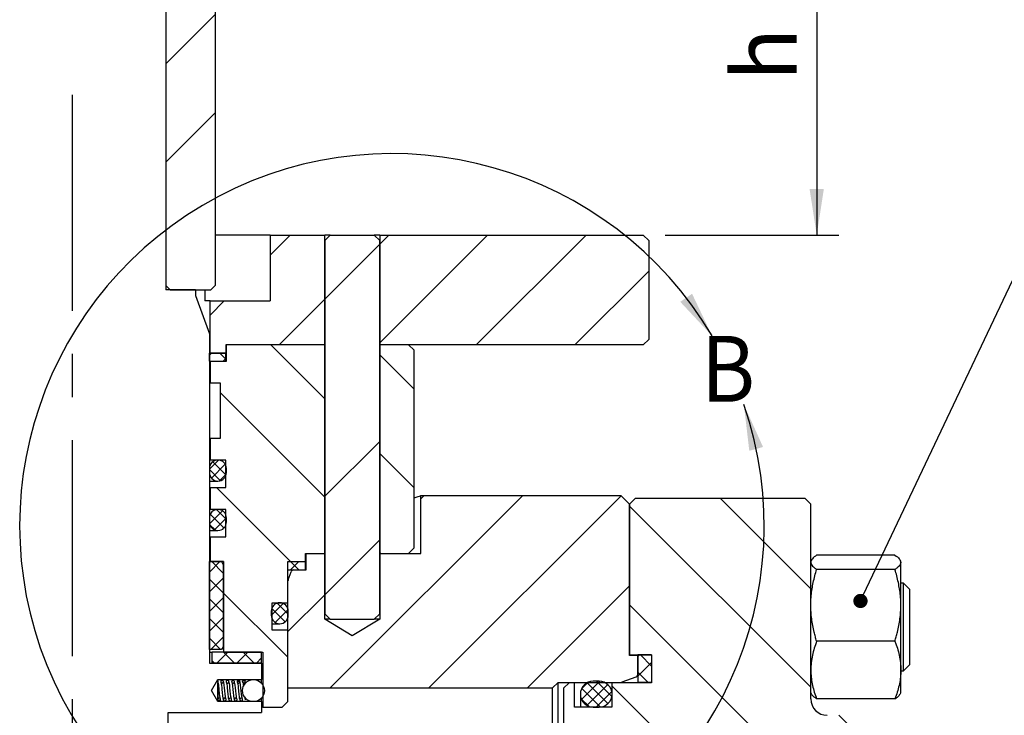
# Model space of a CAD drawing. Units: inches. Extents: x 38 to 400, y 5 to 195.
# Drawn here: x 151 to 180, y 129 to 150 of the extents above; entities that cross this region are included whole.
import ezdxf

# ---------------------------------------------------------------- set-up
doc = ezdxf.new("R2010")
doc.units = ezdxf.units.IN
doc.header["$LTSCALE"] = 5
doc.header["$MEASUREMENT"] = 0
doc.linetypes.add('CENTER', pattern=[2, 1.25, -0.25, 0.25, -0.25])
for name, color, linetype in [('1', 7, 'Continuous'), ('4', 1, 'CENTER'), ('6', 3, 'Continuous'), ('7', 4, 'Continuous'), ('8', 6, 'Continuous')]:
    doc.layers.add(name, color=color, linetype=linetype)
doc.styles.add('SLDTEXTSTYLE3', font='Arial.ttf', dxfattribs={"width": 0.933})
doc.styles.add('SLDTEXTSTYLE6', font='Century Gothic', dxfattribs={"width": 0.913})

# ---------------------------------------------------------------- blocks, each defined once
blk = doc.blocks.new('_DOT')
at = {"color": 0, "linetype": 'ByBlock', "lineweight": -2}
blk.add_line((-0.5, 0), (-1, 0), dxfattribs=at)
at = {"color": 0, "linetype": 'ByBlock', "const_width": 0.5}
blk.add_lwpolyline([(-0.25, 0, 1), (0.25, 0, 1)], format="xyb", close=True, dxfattribs=at)

msp = doc.modelspace()

# ---------------------------------------------------------------- linework, layer by layer
at = {"layer": '1', "color": 7}
for p, q in [((155.406, 152.88), (155.406, 141.754)), ((155.406, 152.753), (155.406, 141.881)), ((156.836, 152.753), (156.836, 141.881)), ((157.305, 143.343), (156.836, 143.343)), ((158.426, 143.343), (157.305, 143.343)), ((158.426, 143.343), (158.426, 141.436)), ((158.426, 143.343), (160.007, 143.343)), ((160.007, 143.184), (160.166, 143.343)), ((160.007, 140.165), (160.007, 143.343)), ((160.166, 143.343), (160.007, 143.343)), ((160.007, 143.184), (160.007, 132.376)), ((160.166, 143.343), (161.438, 143.343)), ((161.438, 143.343), (161.597, 143.184)), ((161.597, 143.343), (161.438, 143.343)), ((161.597, 143.343), (161.597, 140.165)), ((161.597, 143.343), (169.226, 143.343)), ((161.597, 132.376), (161.597, 143.184)), ((169.226, 143.343), (169.385, 143.184)), ((169.385, 143.184), (169.385, 140.323)), ((155.533, 141.754), (155.406, 141.881)), ((156.264, 141.754), (155.406, 141.754)), ((155.533, 141.754), (156.709, 141.754)), ((156.264, 141.754), (156.264, 141.595)), ((156.533, 141.754), (156.533, 141.436)), ((156.836, 141.881), (156.709, 141.754)), ((156.264, 141.595), (156.669, 140.481)), ((156.693, 141.436), (156.533, 141.436)), ((156.693, 139.926), (156.693, 141.436)), ((156.693, 141.436), (158.426, 141.436)), ((156.669, 140.481), (156.669, 130.946)), ((169.385, 140.323), (169.226, 140.165)), ((156.669, 139.688), (156.669, 139.926)), ((156.669, 139.926), (157.146, 139.926)), ((157.146, 139.926), (156.693, 139.926)), ((157.146, 140.165), (157.146, 139.926)), ((160.007, 140.165), (157.146, 140.165)), ((157.146, 139.688), (157.146, 139.926)), ((157.162, 139.688), (157.162, 140.165)), ((160.007, 140.165), (157.162, 140.165)), ((160.007, 134.125), (160.007, 140.165)), ((169.226, 140.165), (161.597, 140.165)), ((161.597, 140.165), (161.597, 134.125)), ((162.431, 140.165), (161.597, 140.165)), ((162.431, 140.165), (162.59, 140.006)), ((162.59, 134.284), (162.59, 140.006)), ((156.669, 139.688), (157.146, 139.688)), ((156.693, 139.688), (156.693, 139.052)), ((156.693, 139.688), (157.162, 139.688)), ((156.693, 139.052), (156.669, 139.052)), ((156.987, 139.052), (156.693, 139.052)), ((156.987, 137.462), (156.987, 139.052)), ((156.669, 137.462), (156.693, 137.462)), ((156.693, 137.462), (156.693, 136.827)), ((156.693, 137.462), (156.987, 137.462)), ((156.693, 136.827), (156.669, 136.827)), ((157.146, 136.827), (156.693, 136.827)), ((157.146, 136.032), (157.146, 136.827)), ((156.669, 136.58), (156.669, 136.466)), ((157.162, 136.466), (157.162, 136.58)), ((156.669, 136.219), (156.916, 136.219)), ((156.669, 136.032), (156.693, 136.032)), ((156.693, 136.032), (156.693, 135.396)), ((156.693, 136.032), (157.146, 136.032)), ((168.59, 135.794), (162.789, 135.794)), ((162.789, 134.125), (162.789, 135.794)), ((168.59, 135.794), (168.829, 135.555)), ((168.829, 135.555), (168.988, 135.714)), ((173.915, 135.714), (168.988, 135.714)), ((173.915, 135.714), (174.074, 135.555)), ((156.693, 135.396), (156.669, 135.396)), ((157.146, 135.396), (156.693, 135.396)), ((157.146, 134.601), (157.146, 135.396)), ((168.829, 135.555), (168.829, 131.184)), ((168.829, 131.168), (168.829, 135.555)), ((174.074, 129.913), (174.074, 135.555)), ((156.669, 135.15), (156.669, 135.035)), ((157.162, 135.035), (157.162, 135.15)), ((156.669, 134.789), (156.916, 134.789)), ((156.669, 134.601), (156.693, 134.601)), ((156.693, 134.601), (156.693, 133.886)), ((156.693, 134.601), (157.146, 134.601)), ((162.59, 134.284), (162.431, 134.125)), ((159.451, 133.886), (159.451, 134.125)), ((159.451, 134.125), (160.007, 134.125)), ((159.467, 133.648), (159.467, 134.125)), ((159.467, 134.125), (160.007, 134.125)), ((160.007, 132.217), (160.007, 134.125)), ((161.597, 134.125), (162.431, 134.125)), ((161.597, 134.125), (161.597, 132.217)), ((161.597, 134.125), (162.789, 134.125)), ((176.51, 134.072), (174.244, 134.072)), ((156.669, 131.343), (156.669, 133.886)), ((156.669, 133.886), (157.021, 133.886)), ((157.075, 133.886), (156.693, 133.886)), ((157.021, 133.886), (157.067, 133.807)), ((157.067, 133.807), (157.067, 131.423)), ((157.075, 133.886), (157.075, 131.264)), ((158.934, 133.648), (158.934, 133.886)), ((158.934, 133.886), (159.451, 133.886)), ((158.934, 132.694), (158.934, 133.886)), ((159.451, 133.648), (159.451, 133.886)), ((174.094, 133.935), (174.074, 133.9)), ((176.51, 133.661), (174.244, 133.661)), ((176.681, 133.9), (176.658, 133.939)), ((176.681, 133.867), (176.681, 133.9)), ((176.681, 132.622), (176.681, 133.867)), ((158.934, 133.648), (159.451, 133.648)), ((158.947, 133.355), (159.034, 133.595)), ((159.109, 133.648), (159.467, 133.648)), ((158.942, 130.23), (158.942, 133.328)), ((176.76, 133.264), (176.681, 133.264)), ((176.935, 133.089), (176.76, 133.264)), ((176.76, 133.235), (176.76, 133.264)), ((176.76, 130.721), (176.76, 133.235)), ((176.935, 133.089), (176.935, 133.064)), ((176.935, 133.064), (176.935, 130.896)), ((158.489, 131.899), (158.489, 132.694)), ((158.489, 132.694), (158.934, 132.694)), ((176.681, 130.748), (176.681, 132.622)), ((158.457, 132.448), (158.457, 132.333)), ((158.95, 132.333), (158.95, 132.448)), ((160.166, 132.217), (160.007, 132.376)), ((161.597, 132.376), (161.438, 132.217)), ((158.489, 132.087), (158.704, 132.087)), ((160.802, 131.74), (160.007, 132.217)), ((160.166, 132.217), (160.007, 132.217)), ((160.166, 132.217), (161.438, 132.217)), ((161.597, 132.217), (160.802, 131.74)), ((161.597, 132.217), (161.438, 132.217)), ((158.934, 131.899), (158.489, 131.899)), ((158.934, 129.833), (158.934, 131.899)), ((157.067, 131.423), (157.021, 131.343)), ((176.51, 131.582), (174.244, 131.582)), ((157.021, 131.343), (156.669, 131.343)), ((156.669, 131.264), (156.749, 131.264)), ((156.749, 130.946), (156.749, 131.264)), ((158.179, 131.264), (156.749, 131.264)), ((157.075, 131.264), (158.219, 131.264)), ((158.179, 130.946), (158.179, 131.264)), ((158.219, 131.264), (158.219, 129.674)), ((168.829, 131.184), (169.464, 131.184)), ((169.067, 131.168), (168.829, 131.168)), ((169.464, 131.184), (169.067, 131.184)), ((169.067, 131.184), (169.067, 130.389)), ((169.067, 130.619), (169.067, 131.168)), ((169.464, 131.184), (169.464, 130.389)), ((169.464, 131.184), (169.464, 130.381)), ((156.669, 130.946), (158.179, 130.946)), ((158.179, 130.946), (156.749, 130.946)), ((158.179, 130.946), (158.179, 130.469)), ((176.76, 130.721), (176.935, 130.896)), ((169.015, 130.544), (168.603, 130.394)), ((176.681, 130.085), (176.681, 130.748)), ((176.681, 130.721), (176.76, 130.721)), ((156.724, 130.151), (156.908, 130.469)), ((156.908, 130.431), (156.908, 130.469)), ((156.908, 130.469), (158.179, 130.469)), ((156.908, 130.431), (156.908, 130.388)), ((156.908, 130.388), (156.908, 129.894)), ((156.908, 129.833), (156.908, 130.388)), ((157.051, 130.444), (157.033, 130.449)), ((157.033, 130.449), (157.033, 130.449)), ((157.065, 130.431), (157.051, 130.444)), ((157.081, 130.394), (157.065, 130.431)), ((157.096, 130.313), (157.081, 130.394)), ((157.104, 130.233), (157.096, 130.313)), ((157.21, 130.444), (157.192, 130.449)), ((157.192, 130.449), (157.192, 130.449)), ((157.224, 130.431), (157.21, 130.444)), ((157.24, 130.394), (157.224, 130.431)), ((157.255, 130.313), (157.24, 130.394)), ((157.263, 130.233), (157.255, 130.313)), ((157.369, 130.444), (157.351, 130.449)), ((157.351, 130.449), (157.351, 130.449)), ((157.383, 130.431), (157.369, 130.444)), ((157.399, 130.394), (157.383, 130.431)), ((157.414, 130.313), (157.399, 130.394)), ((157.422, 130.233), (157.414, 130.313)), ((157.528, 130.444), (157.51, 130.449)), ((157.51, 130.449), (157.51, 130.449)), ((157.542, 130.431), (157.528, 130.444)), ((157.558, 130.394), (157.542, 130.431)), ((157.572, 130.313), (157.558, 130.394)), ((157.581, 130.233), (157.572, 130.313)), ((157.707, 130.398), (157.707, 130.42)), ((166.603, 130.23), (166.762, 130.389)), ((166.762, 130.389), (168.576, 130.389)), ((166.762, 128.816), (166.762, 130.389)), ((166.921, 130.222), (167.08, 130.381)), ((167.239, 130.381), (167.08, 130.381)), ((167.239, 129.674), (167.239, 130.381)), ((167.947, 130.421), (167.778, 130.421)), ((169.464, 130.381), (168.32, 130.381)), ((168.32, 130.381), (168.32, 129.674)), ((169.067, 130.381), (169.067, 130.389)), ((169.464, 130.389), (169.067, 130.389)), ((156.908, 129.833), (156.724, 130.151)), ((157.113, 130.143), (157.104, 130.233)), ((157.123, 130.052), (157.113, 130.143)), ((157.131, 129.977), (157.123, 130.052)), ((157.135, 129.948), (157.131, 129.977)), ((157.272, 130.143), (157.263, 130.233)), ((157.282, 130.052), (157.272, 130.143)), ((157.29, 129.977), (157.282, 130.052)), ((157.294, 129.948), (157.29, 129.977)), ((157.431, 130.143), (157.422, 130.233)), ((157.441, 130.052), (157.431, 130.143)), ((157.449, 129.977), (157.441, 130.052)), ((157.453, 129.948), (157.449, 129.977)), ((157.59, 130.143), (157.581, 130.233)), ((157.6, 130.052), (157.59, 130.143)), ((157.608, 129.977), (157.6, 130.052)), ((157.612, 129.948), (157.608, 129.977)), ((158.942, 130.23), (166.603, 130.23)), ((166.603, 128.816), (166.603, 130.23)), ((166.921, 130.222), (166.921, 125.859)), ((167.405, 130.048), (167.405, 129.674)), ((174.074, 130.085), (174.094, 130.05)), ((176.658, 130.047), (176.681, 130.085)), ((158.179, 129.833), (156.908, 129.833)), ((156.909, 129.901), (156.915, 129.888)), ((157.139, 129.929), (157.135, 129.948)), ((157.139, 129.925), (157.139, 129.929)), ((157.139, 129.925), (157.139, 129.925)), ((157.298, 129.929), (157.294, 129.948)), ((157.298, 129.925), (157.298, 129.929)), ((157.298, 129.925), (157.298, 129.925)), ((157.457, 129.929), (157.453, 129.948)), ((157.456, 129.925), (157.457, 129.925)), ((157.457, 129.925), (157.457, 129.929)), ((157.616, 129.929), (157.612, 129.948)), ((157.615, 129.925), (157.616, 129.925)), ((157.616, 129.925), (157.616, 129.929)), ((158.179, 129.833), (158.179, 129.515)), ((158.219, 129.674), (158.179, 129.674)), ((158.219, 129.674), (158.775, 129.674)), ((158.934, 129.833), (158.775, 129.674)), ((168.32, 129.674), (167.239, 129.674)), ((167.778, 129.674), (167.947, 129.674)), ((176.51, 129.914), (174.244, 129.914)), ((155.473, 129.515), (158.179, 129.515)), ((155.473, 128.244), (155.473, 129.515))]:
    msp.add_line(p, q, dxfattribs=at)
msp.add_circle((157.943, 130.151), 0.318, dxfattribs=at)
for centre, radius, start, end in [((156.916, 136.58), 0.246, 0, 180), ((156.916, 136.466), 0.246, 180, 0), ((156.916, 135.15), 0.246, 360, 180), ((156.916, 135.035), 0.246, 180, 0), ((159.109, 133.568), 0.0795, 90, 160), ((159.022, 133.328), 0.0795, 160, 180), ((158.704, 132.448), 0.246, 0, 180), ((158.704, 132.333), 0.246, 180, 0), ((168.988, 130.619), 0.0795, 290, 0), ((167.778, 130.048), 0.374, 90, 270), ((167.947, 130.048), 0.374, 270, 90), ((168.576, 130.469), 0.0795, 270, 290), ((174.551, 129.913), 0.477, 180, 270), ((174.551, 129.913), 0.477, 180, 270)]:
    msp.add_arc(centre, radius, start, end, dxfattribs=at)
for points, knots in [([(162.789, 135.794), (162.784, 135.792), (162.775, 135.789), (162.708, 135.767), (162.628, 135.741), (162.59, 135.728)], [0, 0, 0, 0, 0.342298, 0.686349, 1, 1, 1, 1]), ([(174.244, 134.072), (174.22, 134.056), (174.171, 134.022), (174.118, 133.971), (174.081, 133.919), (174.076, 133.884), (174.074, 133.867)], [0, 0, 0, 0, 0.247269, 0.495363, 0.746874, 1, 1, 1, 1]), ([(176.51, 134.072), (176.558, 134.039), (176.654, 133.971), (176.672, 133.902), (176.681, 133.867)], [0, 0, 0, 0, 0.495458, 1, 1, 1, 1]), ([(174.074, 133.867), (174.074, 133.862), (174.075, 133.841), (174.088, 133.804), (174.123, 133.756), (174.175, 133.709), (174.221, 133.677), (174.244, 133.661)], [0, 0, 0, 0, 0.070064, 0.299819, 0.530836, 0.765028, 1, 1, 1, 1]), ([(174.074, 132.622), (174.075, 132.669), (174.076, 132.763), (174.088, 132.921), (174.109, 133.096), (174.145, 133.285), (174.189, 133.474), (174.226, 133.599), (174.244, 133.661)], [0, 0, 0, 0, 0.134064, 0.268399, 0.450124, 0.632395, 0.816027, 1, 1, 1, 1]), ([(176.681, 133.867), (176.68, 133.862), (176.68, 133.841), (176.667, 133.804), (176.632, 133.756), (176.58, 133.709), (176.533, 133.677), (176.51, 133.661)], [0, 0, 0, 0, 0.070064, 0.299819, 0.530836, 0.765028, 1, 1, 1, 1]), ([(176.681, 132.622), (176.68, 132.669), (176.679, 132.763), (176.667, 132.921), (176.645, 133.095), (176.61, 133.284), (176.565, 133.473), (176.529, 133.598), (176.51, 133.661)], [0, 0, 0, 0, 0.134064, 0.268398, 0.450124, 0.631837, 0.813536, 1, 1, 1, 1]), ([(174.244, 131.582), (174.231, 131.626), (174.205, 131.713), (174.166, 131.864), (174.129, 132.035), (174.098, 132.229), (174.078, 132.424), (174.075, 132.556), (174.074, 132.622)], [0, 0, 0, 0, 0.128544, 0.257186, 0.441523, 0.626324, 0.812815, 1, 1, 1, 1]), ([(176.51, 131.582), (176.523, 131.626), (176.549, 131.713), (176.588, 131.864), (176.626, 132.035), (176.656, 132.229), (176.677, 132.424), (176.679, 132.556), (176.681, 132.622)], [0, 0, 0, 0, 0.128544, 0.257186, 0.441523, 0.626324, 0.812815, 1, 1, 1, 1]), ([(174.244, 131.582), (174.22, 131.515), (174.171, 131.38), (174.118, 131.173), (174.081, 130.962), (174.076, 130.819), (174.074, 130.748)], [0, 0, 0, 0, 0.247269, 0.495363, 0.746874, 1, 1, 1, 1]), ([(176.51, 131.582), (176.523, 131.548), (176.56, 131.448), (176.612, 131.277), (176.657, 131.068), (176.678, 130.891), (176.68, 130.784), (176.681, 130.748)], [0, 0, 0, 0, 0.123598, 0.371248, 0.621014, 0.873301, 1, 1, 1, 1]), ([(174.074, 130.748), (174.074, 130.728), (174.075, 130.643), (174.088, 130.494), (174.123, 130.301), (174.174, 130.107), (174.221, 129.979), (174.244, 129.914)], [0, 0, 0, 0, 0.070064, 0.299819, 0.529549, 0.759245, 1, 1, 1, 1]), ([(176.681, 130.748), (176.68, 130.728), (176.68, 130.643), (176.661, 130.428), (176.602, 130.168), (176.533, 129.978), (176.51, 129.914)], [0, 0, 0, 0, 0.070082, 0.299894, 0.764969, 1, 1, 1, 1]), ([(156.98, 129.925), (156.98, 129.925), (156.981, 129.925), (156.98, 129.929), (156.977, 129.946), (156.971, 129.985), (156.964, 130.05), (156.954, 130.142), (156.946, 130.235), (156.936, 130.322), (156.928, 130.388), (156.913, 130.417), (156.907, 130.428)], [0, 0, 0, 0, 0.005631, 0.044485, 0.117157, 0.185822, 0.323509, 0.465362, 0.601455, 0.737262, 0.905754, 1, 1, 1, 1]), ([(156.908, 130.431), (156.908, 130.432), (156.908, 130.434), (156.908, 130.43), (156.908, 130.428)], [0, 0, 0, 0, 0.486526, 1, 1, 1, 1]), ([(156.908, 130.431), (156.909, 130.429), (156.912, 130.424), (156.914, 130.416), (156.914, 130.405), (156.912, 130.396), (156.909, 130.39), (156.908, 130.388)], [0, 0, 0, 0, 0.114678, 0.408136, 0.553284, 0.846742, 1, 1, 1, 1]), ([(156.994, 130.409), (156.994, 130.414), (156.995, 130.423), (157.002, 130.435), (157.012, 130.444), (157.024, 130.449), (157.038, 130.449), (157.051, 130.446), (157.062, 130.438), (157.07, 130.427), (157.073, 130.416), (157.073, 130.405), (157.071, 130.394), (157.063, 130.382), (157.053, 130.374), (157.04, 130.369), (157.026, 130.369), (157.013, 130.374), (157.003, 130.383), (156.996, 130.394), (156.994, 130.404), (156.994, 130.409), (156.994, 130.409)], [0, 0, 0, 0, 0.053687, 0.107374, 0.161061, 0.214748, 0.268435, 0.322122, 0.375809, 0.429497, 0.483184, 0.509738, 0.563425, 0.617112, 0.670799, 0.724486, 0.778173, 0.83186, 0.885547, 0.939234, 0.992921, 1, 1, 1, 1]), ([(157.006, 130.378), (157.006, 130.378), (157.005, 130.379), (157.006, 130.374), (157.009, 130.358), (157.016, 130.318), (157.023, 130.254), (157.032, 130.162), (157.041, 130.068), (157.051, 129.982), (157.057, 129.92), (157.07, 129.895), (157.074, 129.888)], [0, 0, 0, 0, 0.000723, 0.03999, 0.1157, 0.190328, 0.336272, 0.478007, 0.624063, 0.766656, 0.935879, 1, 1, 1, 1]), ([(157.153, 130.409), (157.153, 130.411), (157.153, 130.416), (157.155, 130.422), (157.157, 130.429), (157.161, 130.434), (157.166, 130.439), (157.171, 130.443), (157.177, 130.446), (157.183, 130.448), (157.19, 130.449), (157.197, 130.449), (157.203, 130.448), (157.21, 130.445), (157.216, 130.442), (157.221, 130.437), (157.225, 130.432), (157.228, 130.426), (157.231, 130.42), (157.232, 130.413), (157.232, 130.407), (157.231, 130.4), (157.229, 130.394), (157.226, 130.388), (157.222, 130.382), (157.217, 130.378), (157.211, 130.374), (157.205, 130.371), (157.199, 130.37), (157.192, 130.369), (157.185, 130.37), (157.179, 130.372), (157.173, 130.374), (157.167, 130.378), (157.162, 130.383), (157.158, 130.388), (157.155, 130.394), (157.153, 130.401), (157.153, 130.406), (157.153, 130.409), (157.153, 130.409)], [0, 0, 0, 0, 0.026463, 0.053693, 0.080157, 0.107387, 0.13385, 0.16108, 0.187543, 0.214774, 0.241237, 0.268467, 0.29493, 0.322161, 0.348624, 0.375854, 0.402317, 0.429548, 0.456011, 0.483241, 0.509704, 0.536167, 0.563398, 0.589861, 0.617091, 0.643554, 0.670785, 0.697248, 0.724478, 0.750941, 0.778172, 0.804635, 0.831865, 0.858328, 0.885559, 0.912022, 0.939252, 0.965715, 0.992946, 1, 1, 1, 1]), ([(157.165, 130.378), (157.165, 130.378), (157.164, 130.379), (157.165, 130.374), (157.168, 130.358), (157.175, 130.318), (157.182, 130.254), (157.191, 130.162), (157.2, 130.068), (157.21, 129.982), (157.216, 129.92), (157.229, 129.895), (157.233, 129.888)], [0, 0, 0, 0, 0.000723, 0.03999, 0.1157, 0.190328, 0.336272, 0.478007, 0.624063, 0.766656, 0.935879, 1, 1, 1, 1]), ([(157.311, 130.409), (157.312, 130.411), (157.312, 130.416), (157.314, 130.422), (157.316, 130.429), (157.32, 130.434), (157.325, 130.439), (157.33, 130.443), (157.336, 130.446), (157.342, 130.448), (157.349, 130.449), (157.356, 130.449), (157.362, 130.448), (157.369, 130.445), (157.374, 130.442), (157.38, 130.437), (157.384, 130.432), (157.387, 130.426), (157.39, 130.42), (157.391, 130.413), (157.391, 130.407), (157.39, 130.4), (157.388, 130.394), (157.385, 130.388), (157.381, 130.382), (157.376, 130.378), (157.37, 130.374), (157.364, 130.371), (157.358, 130.37), (157.351, 130.369), (157.344, 130.37), (157.338, 130.372), (157.332, 130.374), (157.326, 130.378), (157.321, 130.383), (157.317, 130.388), (157.314, 130.394), (157.312, 130.401), (157.312, 130.406), (157.311, 130.409), (157.311, 130.409)], [0, 0, 0, 0, 0.026463, 0.053693, 0.080157, 0.107387, 0.13385, 0.16108, 0.187543, 0.214774, 0.241237, 0.268467, 0.29493, 0.322161, 0.348624, 0.375854, 0.402317, 0.429548, 0.456011, 0.483241, 0.509704, 0.536167, 0.563398, 0.589861, 0.617091, 0.643554, 0.670785, 0.697248, 0.724478, 0.750941, 0.778172, 0.804635, 0.831865, 0.858328, 0.885559, 0.912022, 0.939252, 0.965715, 0.992946, 1, 1, 1, 1]), ([(157.324, 130.378), (157.324, 130.378), (157.323, 130.379), (157.324, 130.374), (157.327, 130.358), (157.334, 130.318), (157.341, 130.254), (157.349, 130.162), (157.359, 130.068), (157.369, 129.982), (157.375, 129.92), (157.388, 129.894), (157.392, 129.887)], [0, 0, 0, 0, 0.000722, 0.039959, 0.115611, 0.190181, 0.336013, 0.477638, 0.623581, 0.766064, 0.935156, 1, 1, 1, 1]), ([(157.47, 130.409), (157.471, 130.411), (157.471, 130.416), (157.472, 130.422), (157.475, 130.429), (157.479, 130.434), (157.484, 130.439), (157.489, 130.443), (157.495, 130.446), (157.501, 130.448), (157.508, 130.449), (157.515, 130.449), (157.521, 130.448), (157.528, 130.445), (157.533, 130.442), (157.538, 130.437), (157.543, 130.432), (157.546, 130.426), (157.549, 130.42), (157.55, 130.413), (157.55, 130.407), (157.549, 130.4), (157.547, 130.394), (157.544, 130.388), (157.54, 130.382), (157.535, 130.378), (157.529, 130.374), (157.523, 130.371), (157.517, 130.37), (157.51, 130.369), (157.503, 130.37), (157.497, 130.372), (157.491, 130.374), (157.485, 130.378), (157.48, 130.383), (157.476, 130.388), (157.473, 130.394), (157.471, 130.401), (157.47, 130.406), (157.47, 130.409), (157.47, 130.409)], [0, 0, 0, 0, 0.026463, 0.053693, 0.080157, 0.107387, 0.13385, 0.16108, 0.187543, 0.214774, 0.241237, 0.268467, 0.29493, 0.322161, 0.348624, 0.375854, 0.402317, 0.429548, 0.456011, 0.483241, 0.509704, 0.536167, 0.563398, 0.589861, 0.617091, 0.643554, 0.670785, 0.697248, 0.724478, 0.750941, 0.778172, 0.804635, 0.831865, 0.858328, 0.885559, 0.912022, 0.939252, 0.965715, 0.992946, 1, 1, 1, 1]), ([(157.483, 130.378), (157.483, 130.378), (157.482, 130.379), (157.483, 130.374), (157.486, 130.358), (157.493, 130.318), (157.5, 130.254), (157.508, 130.162), (157.518, 130.068), (157.528, 129.982), (157.534, 129.92), (157.547, 129.895), (157.55, 129.888)], [0, 0, 0, 0, 0.000723, 0.03999, 0.1157, 0.190328, 0.336272, 0.478007, 0.624063, 0.766656, 0.935879, 1, 1, 1, 1]), ([(157.707, 130.398), (157.707, 130.397), (157.705, 130.391), (157.699, 130.382), (157.688, 130.374), (157.676, 130.369), (157.662, 130.369), (157.649, 130.374), (157.639, 130.383), (157.632, 130.394), (157.629, 130.404), (157.629, 130.413), (157.631, 130.423), (157.637, 130.435), (157.648, 130.444), (157.66, 130.449), (157.674, 130.449), (157.687, 130.446), (157.698, 130.438), (157.704, 130.429), (157.707, 130.422), (157.707, 130.42)], [0, 0, 0, 0, 0.019984, 0.079014, 0.138044, 0.197074, 0.256105, 0.315135, 0.374165, 0.433195, 0.492226, 0.500009, 0.559039, 0.618069, 0.677099, 0.73613, 0.79516, 0.85419, 0.91322, 0.972251, 1, 1, 1, 1]), ([(157.642, 130.378), (157.642, 130.378), (157.641, 130.378), (157.642, 130.374), (157.645, 130.357), (157.65, 130.326), (157.654, 130.296), (157.656, 130.28)], [0, 0, 0, 0, 0.012301, 0.154285, 0.416857, 0.670594, 1, 1, 1, 1]), ([(157.707, 130.42), (157.707, 130.423), (157.707, 130.428), (157.707, 130.423), (157.707, 130.42)], [0, 0, 0, 0, 0.584869, 1, 1, 1, 1]), ([(157.707, 130.398), (157.707, 130.395), (157.707, 130.386), (157.707, 130.37), (157.707, 130.361)], [0, 0, 0, 0, 0.385104, 1, 1, 1, 1]), ([(158.174, 130.36), (158.174, 130.366), (158.175, 130.379), (158.175, 130.394), (158.176, 130.405), (158.176, 130.413), (158.177, 130.42), (158.177, 130.429), (158.178, 130.44), (158.178, 130.448), (158.178, 130.454), (158.179, 130.458), (158.179, 130.461), (158.179, 130.465), (158.179, 130.467), (158.179, 130.469), (158.179, 130.469), (158.179, 130.469)], [0, 0, 0, 0, 0.093912, 0.192848, 0.242727, 0.292966, 0.34339, 0.392032, 0.489852, 0.588589, 0.638681, 0.689051, 0.739514, 0.804134, 0.86895, 0.934373, 1, 1, 1, 1]), ([(157.689, 129.97), (157.691, 129.952), (157.695, 129.918), (157.703, 129.897), (157.707, 129.888)], [0, 0, 0, 0, 0.556478, 1, 1, 1, 1]), ([(174.244, 129.914), (174.22, 129.93), (174.172, 129.963), (174.121, 130.009), (174.103, 130.039), (174.096, 130.051)], [0, 0, 0, 0, 0.36617, 0.733562, 1, 1, 1, 1]), ([(176.51, 129.914), (176.561, 129.947), (176.63, 129.992), (176.646, 130.039), (176.65, 130.051)], [0, 0, 0, 0, 0.734525, 1, 1, 1, 1]), ([(156.914, 129.893), (156.915, 129.897), (156.915, 129.906), (156.922, 129.918), (156.932, 129.927), (156.945, 129.932), (156.959, 129.933), (156.972, 129.929), (156.983, 129.921), (156.99, 129.91), (156.994, 129.897), (156.993, 129.883), (156.988, 129.871), (156.979, 129.861), (156.967, 129.854), (156.953, 129.852), (156.94, 129.855), (156.928, 129.861), (156.919, 129.872), (156.915, 129.883), (156.914, 129.89), (156.914, 129.893)], [0, 0, 0, 0, 0.053689, 0.107377, 0.161066, 0.214755, 0.268444, 0.322132, 0.375821, 0.42951, 0.483199, 0.536887, 0.590576, 0.644265, 0.697953, 0.751642, 0.805331, 0.85902, 0.912708, 0.966397, 1, 1, 1, 1]), ([(157.073, 129.893), (157.073, 129.897), (157.074, 129.906), (157.081, 129.918), (157.091, 129.927), (157.104, 129.932), (157.117, 129.933), (157.131, 129.929), (157.142, 129.921), (157.149, 129.91), (157.153, 129.897), (157.152, 129.883), (157.147, 129.871), (157.138, 129.861), (157.126, 129.854), (157.112, 129.852), (157.099, 129.855), (157.087, 129.861), (157.078, 129.872), (157.074, 129.883), (157.073, 129.89), (157.073, 129.893)], [0, 0, 0, 0, 0.053689, 0.107377, 0.161066, 0.214755, 0.268444, 0.322132, 0.375821, 0.42951, 0.483199, 0.536887, 0.590576, 0.644265, 0.697953, 0.751642, 0.805331, 0.85902, 0.912708, 0.966397, 1, 1, 1, 1]), ([(157.232, 129.893), (157.232, 129.897), (157.233, 129.906), (157.24, 129.918), (157.25, 129.927), (157.263, 129.932), (157.276, 129.933), (157.289, 129.929), (157.301, 129.921), (157.308, 129.91), (157.312, 129.897), (157.311, 129.883), (157.306, 129.871), (157.297, 129.861), (157.285, 129.854), (157.271, 129.852), (157.258, 129.855), (157.246, 129.861), (157.237, 129.872), (157.233, 129.883), (157.232, 129.89), (157.232, 129.893)], [0, 0, 0, 0, 0.053689, 0.107377, 0.161066, 0.214755, 0.268444, 0.322132, 0.375821, 0.42951, 0.483199, 0.536887, 0.590576, 0.644265, 0.697953, 0.751642, 0.805331, 0.85902, 0.912708, 0.966397, 1, 1, 1, 1]), ([(157.391, 129.893), (157.391, 129.897), (157.392, 129.906), (157.399, 129.918), (157.409, 129.927), (157.422, 129.932), (157.435, 129.933), (157.448, 129.929), (157.459, 129.921), (157.467, 129.91), (157.471, 129.897), (157.47, 129.883), (157.465, 129.871), (157.456, 129.861), (157.444, 129.854), (157.43, 129.852), (157.417, 129.855), (157.405, 129.861), (157.396, 129.872), (157.392, 129.883), (157.391, 129.89), (157.391, 129.893)], [0, 0, 0, 0, 0.053689, 0.107377, 0.161066, 0.214755, 0.268444, 0.322132, 0.375821, 0.42951, 0.483199, 0.536887, 0.590576, 0.644265, 0.697953, 0.751642, 0.805331, 0.85902, 0.912708, 0.966397, 1, 1, 1, 1]), ([(157.55, 129.893), (157.55, 129.897), (157.551, 129.906), (157.558, 129.918), (157.568, 129.927), (157.581, 129.932), (157.594, 129.933), (157.607, 129.929), (157.618, 129.921), (157.626, 129.91), (157.63, 129.897), (157.629, 129.883), (157.624, 129.871), (157.615, 129.861), (157.603, 129.854), (157.589, 129.852), (157.576, 129.855), (157.564, 129.861), (157.555, 129.872), (157.551, 129.883), (157.55, 129.89), (157.55, 129.893)], [0, 0, 0, 0, 0.053689, 0.107377, 0.161066, 0.214755, 0.268444, 0.322132, 0.375821, 0.42951, 0.483199, 0.536887, 0.590576, 0.644265, 0.697953, 0.751642, 0.805331, 0.85902, 0.912708, 0.966397, 1, 1, 1, 1]), ([(157.707, 129.95), (157.707, 129.942), (157.707, 129.925), (157.707, 129.914), (157.707, 129.905), (157.707, 129.901), (157.707, 129.899), (157.707, 129.896), (157.707, 129.895), (157.707, 129.893), (157.707, 129.892), (157.707, 129.89), (157.707, 129.887), (157.707, 129.882), (157.707, 129.88), (157.707, 129.886), (157.707, 129.888)], [0, 0, 0, 0, 0.193453, 0.442245, 0.486184, 0.515471, 0.543401, 0.555372, 0.565552, 0.572722, 0.580308, 0.590141, 0.607619, 0.660796, 0.83655, 1, 1, 1, 1]), ([(158.179, 129.833), (158.179, 129.833), (158.179, 129.833), (158.179, 129.833), (158.179, 129.835), (158.179, 129.841), (158.178, 129.848), (158.178, 129.858), (158.177, 129.867), (158.177, 129.883), (158.176, 129.898), (158.175, 129.915), (158.175, 129.926), (158.174, 129.935), (158.174, 129.936)], [0, 0, 0, 0, 0.009796, 0.059674, 0.159981, 0.261503, 0.415886, 0.465766, 0.566076, 0.667595, 0.82197, 0.871922, 0.972377, 1, 1, 1, 1])]:
    msp.add_open_spline(points, degree=3, knots=knots, dxfattribs=at)
at = {"layer": '4', "color": 7}
msp.add_line((152.696, 147.403), (152.696, 72.649), dxfattribs=at)
at = {"layer": '6', "color": 7}
for p, q in [((174.246, 153.675), (174.246, 143.343)), ((169.862, 143.343), (174.881, 143.343))]:
    msp.add_line(p, q, dxfattribs=at)
msp.add_arc((161.951, 134.928), 10.774, 30.6699, 19.0128, dxfattribs=at)
for points in [[(174.246, 143.343), (174.452, 144.679), (174.039, 144.679)], [(171.218, 140.423), (170.638, 141.644), (170.296, 141.411)], [(172.137, 138.438), (172.294, 137.096), (172.692, 137.206)]]:
    msp.add_solid(points, dxfattribs=at)
at = {"layer": '7', "color": 7}
msp.add_lwpolyline([(175.689, 133.121), (179.91, 142.031)], dxfattribs=at)
at = {"layer": '8', "color": 7}
for p, q in [((155.406, 148.306), (156.836, 149.736)), ((155.406, 145.451), (156.836, 146.882)), ((158.426, 142.762), (159.007, 143.343)), ((160.007, 141.488), (161.597, 143.078)), ((161.597, 143.078), (161.862, 143.343)), ((161.597, 140.223), (164.717, 143.343)), ((164.393, 140.165), (167.572, 143.343)), ((167.247, 140.165), (169.385, 142.302)), ((156.693, 141.029), (157.1, 141.436)), ((158.683, 140.165), (160.007, 141.488)), ((156.732, 139.926), (156.669, 139.863)), ((157.146, 139.754), (156.974, 139.926)), ((160.007, 138.606), (158.449, 140.165)), ((157.146, 139.769), (157.065, 139.688)), ((162.59, 138.878), (161.597, 139.871)), ((156.706, 139.052), (156.693, 139.065)), ((160.007, 135.751), (156.987, 138.771)), ((160.007, 135.779), (161.597, 137.368)), ((156.669, 136.565), (156.931, 136.826)), ((162.59, 136.023), (161.597, 137.016)), ((156.99, 136.231), (156.669, 136.551)), ((156.728, 136.306), (157.128, 136.706)), ((157.15, 136.388), (156.764, 136.774)), ((156.963, 136.224), (157.157, 136.418)), ((159.017, 133.886), (156.872, 136.032)), ((160.168, 130.23), (165.731, 135.794)), ((162.789, 135.706), (162.876, 135.794)), ((163.023, 130.23), (168.586, 135.794)), ((174.074, 133.103), (171.463, 135.714)), ((157.162, 135.107), (156.876, 135.393)), ((174.074, 130.249), (168.829, 135.494)), ((156.675, 134.984), (157.048, 135.358)), ((157.09, 134.862), (156.694, 135.258)), ((156.817, 134.809), (157.162, 135.154)), ((156.831, 134.804), (156.684, 134.95)), ((160.007, 132.924), (161.597, 134.514)), ((161.634, 134.125), (161.597, 134.162)), ((156.669, 133.583), (156.972, 133.886)), ((157.067, 133.553), (156.734, 133.886)), ((159.256, 133.648), (159.017, 133.886)), ((159.018, 133.648), (159.256, 133.886)), ((156.669, 133.012), (157.067, 133.409)), ((157.067, 132.982), (156.669, 133.38)), ((165.878, 130.23), (168.829, 133.181)), ((156.669, 132.441), (157.067, 132.838)), ((157.067, 132.411), (156.669, 132.809)), ((158.934, 131.115), (157.075, 132.974)), ((158.942, 131.859), (160.007, 132.924)), ((158.458, 132.326), (158.804, 132.673)), ((158.859, 132.142), (158.471, 132.529)), ((158.95, 132.367), (158.634, 132.684)), ((178.299, 123.169), (168.829, 132.639)), ((156.669, 131.87), (157.067, 132.268)), ((157.067, 131.84), (156.669, 132.238)), ((158.573, 132.124), (158.945, 132.497)), ((156.993, 131.343), (156.669, 131.667)), ((156.713, 131.343), (157.067, 131.697)), ((156.887, 130.946), (157.205, 131.264)), ((157.39, 130.946), (157.072, 131.264)), ((157.458, 130.946), (157.776, 131.264)), ((157.961, 130.946), (157.643, 131.264)), ((158.029, 130.946), (158.179, 131.096)), ((169.067, 131.136), (169.115, 131.184)), ((169.464, 130.862), (169.142, 131.184)), ((156.819, 130.946), (156.749, 131.016)), ((169.067, 130.565), (169.464, 130.963)), ((169.366, 130.389), (169.067, 130.688)), ((157.475, 130.392), (157.528, 130.445)), ((167.44, 129.889), (167.971, 130.42)), ((167.44, 130.207), (167.619, 130.385)), ((167.592, 129.724), (168.195, 130.327)), ((168.203, 129.776), (167.602, 130.377)), ((168.314, 129.982), (167.875, 130.421)), ((173.072, 125.542), (168.32, 130.293)), ((169.462, 130.389), (169.464, 130.392)), ((167.985, 129.676), (167.445, 130.217)), ((167.859, 129.674), (168.312, 130.127)), ((156.939, 129.856), (156.991, 129.908)), ((167.646, 129.698), (167.429, 129.916)), ((182.977, 121.345), (174.887, 129.436))]:
    msp.add_line(p, q, dxfattribs=at)

# ---------------------------------------------------------------- block references
at = {"layer": '7', "color": 7, "xscale": 0.4132587761582371, "yscale": 0.4132587761582371, "zscale": 0.4132587761582371, "rotation": 244.6526669358113}
msp.add_blockref('_DOT', (175.512, 132.747), dxfattribs=at)

# ---------------------------------------------------------------- texts
at = {"layer": '6', "color": 7, "style": 'SLDTEXTSTYLE6', "width": 0.913}
msp.add_text('B', height=1.907, dxfattribs=at).set_placement((170.9, 138.516))
at = {"layer": '6', "color": 7, "insert": (171.819, 147.809, 11.911), "char_height": 1.85, "attachment_point": 1, "rotation": 90, "style": 'SLDTEXTSTYLE3'}
msp.add_mtext('h', dxfattribs=at)

doc.saveas('drawing.dxf')
